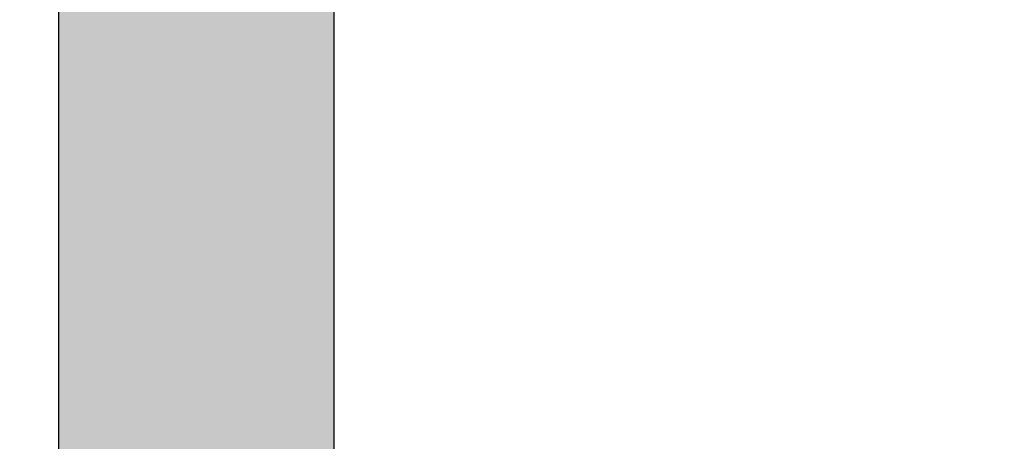
# Model space of a CAD drawing. Units: millimetres. Extents: x 12044 to 34929, y 5676 to 9348.
# Drawn here: x 33647 to 33851, y 6326 to 6413 of the extents above; entities that cross this region are included whole.
import ezdxf

# ---------------------------------------------------------------- set-up
doc = ezdxf.new("R2010")
doc.units = ezdxf.units.MM
doc.layers.add('Kasten', color=7, linetype='Continuous')
doc.layers.add('kote', color=252, linetype='Continuous')
doc.styles.get("Standard").update_dxf_attribs({"font": 'arial.ttf'})
doc.dimstyles.new('Copy(3) of ISO-25', dxfattribs={"dimtxt": 20, "dimasz": 20, "dimexe": 1.25, "dimexo": 0.625, "dimgap": 5, "dimtad": 1, "dimtxsty": 'Standard', "dimcen": 2.5, "dimadec": 0, "dimazin": 0, "dimtfac": 1, "dimtmove": 0, "dimatfit": 3, "dimfxl": 1, "dimarcsym": 0})

# ---------------------------------------------------------------- blocks, each defined once
blk = doc.blocks.new('*D270')
at = {"layer": 'Defpoints', "color": 0, "ltscale": 0.5, "transparency": 16777216}
for p in [(33655.46237196002, 6546.831336645515), (33588.77303866194, 6246.831336645515), (33655.46237196002, 6246.831336645515)]:
    blk.add_point(p, dxfattribs=at)
at = {"layer": 'kote', "color": 0, "lineweight": -2, "ltscale": 0.5, "transparency": 16777216}
for p, q in [((33654.83737196002, 6546.831336645515), (33587.52303866194, 6546.831336645515)), ((33588.77303866194, 6526.831336645515), (33588.77303866194, 6266.831336645515)), ((33654.83737196002, 6246.831336645515), (33587.52303866194, 6246.831336645515))]:
    blk.add_line(p, q, dxfattribs=at)
at = {"layer": 'kote', "color": 0, "ltscale": 0.5, "transparency": 16777216}
for points in [[(33585.43970532861, 6526.831336645515), (33592.10637199528, 6526.831336645515), (33588.77303866194, 6546.831336645515)], [(33585.43970532861, 6266.831336645515), (33592.10637199528, 6266.831336645515), (33588.77303866194, 6246.831336645515)]]:
    blk.add_solid(points, dxfattribs=at)
at = {"layer": 'kote', "color": 0, "ltscale": 0.5, "transparency": 16777216, "insert": (33573.55475762511, 6396.83133664552), "char_height": 20, "attachment_point": 5, "rotation": 90}
blk.add_mtext('300', dxfattribs=at)

msp = doc.modelspace()

# ---------------------------------------------------------------- hatches: boundary and pattern name
at = {"ltscale": 0.5}
h = msp.add_hatch(dxfattribs=at)
h.set_pattern_fill('HONEY', color=256, scale=1.3)
h.set_pattern_definition([(0, (39930.00285943716, 12718.25252883063), (6.19125, 3.5745198385), [4.1275, -8.254999999999999]), (120, (39930.00285943716, 12718.25252883063), (-6.191249986472448, 3.574519861930408), [4.127499999999992, -8.254999999999985]), (59.99999999999999, (39930.00285943716, 12718.25252883063), (1.352755183425813e-08, 7.149039700430405), [-8.254999999999999, 4.1275])])
h.paths.add_polyline_path([(33782.25510034807, 6511.831336645515), (33904.71215053437, 6511.831336645515, -0.3394542588633752), (33914.37140879726, 6504.41952709654), (33928.46237196002, 6451.831336645515), (33928.46237196002, 6276.83133664389), (33930.01237196002, 6276.83133664389), (33930.01237196002, 6275.973142618009, 0.5834122343821608), (33930.46705946003, 6275.716098307935, -0.746624777246041), (33934.57010535092, 6271.962586643905, 1.30568799500431), (33935.18349142609, 6271.47525397181, -0.661757792620954), (33935.52237196011, 6271.331336643906), (33935.52237196011, 6270.531336643907), (33934.22237196011, 6270.531336643906, 0.4142135623730951), (33934.02237196011, 6270.331336643906), (33934.02237196011, 6258.831336643903, 0.4142135623730951), (33934.22237196011, 6258.631336643904), (33953.76237196002, 6258.631336643904, 0.4142135623732115), (33953.96237196002, 6258.831336643903), (33953.96237196002, 6275.831336645515), (33952.46237196002, 6275.831336645515), (33952.46237196002, 6276.831336645515), (33955.46237196002, 6276.831336645515), (33955.46237196002, 6546.831336645515), (33900.46237196003, 6546.831336645515), (33900.46237196003, 6526.831336645515), (33872.46237196003, 6526.831336645515), (33872.46237196003, 6546.831336645515), (33737.46237196003, 6546.831336645515), (33737.46237196003, 6526.831336645515), (33709.46237196003, 6526.831336645515), (33709.46237196003, 6546.831336645515), (33655.46237196002, 6546.831336645515), (33655.46237196002, 6267.197362049299), (33658.21237196002, 6265.609648809028, -1), (33657.71237196002, 6264.743623405244), (33657.21237196002, 6265.032298539838, 0.5773502691892728), (33656.46237196002, 6264.599285837946), (33656.46237196003, 6251.831336645514), (33656.76237196002, 6251.831336645514), (33656.76237196002, 6250.831336645514), (33656.46237196003, 6248.331336645514, 0.4142135623730951), (33656.96237196002, 6247.831336645515), (33671.26237196002, 6247.831336645514, 0.4142135623730951), (33671.76237196002, 6248.331336645514), (33671.76237196002, 6251.131336645049, -0.2997152596638181), (33677.63135051195, 6260.042749252734, 0.5238301874938266), (33677.72921022867, 6260.526193725078, -0.8558673256366258), (33681.0197490092, 6264.850688883466, 0.5679984857715978), (33681.46237196002, 6265.114618218516), (33681.46237196002, 6275.831336645516), (33679.96237196002, 6275.831336645516, -1), (33679.96237196002, 6276.831336645516), (33682.46237195998, 6276.831336645516), (33682.46237195998, 6271.831323979527), (33702.46237331929, 6271.831323979527), (33702.46237331929, 6321.831324724585), (33712.46237196002, 6321.831336645515), (33712.46237196002, 6440.571336645515), (33739.27897803592, 6487.019060855515)])
h.paths.add_polyline_path([(33758.46237196002, 6534.831336645515, -1), (33762.46237196002, 6534.831336645515, -1)], flags=16)

# ---------------------------------------------------------------- linework, layer by layer
at = {"layer": 'Kasten'}
for p, q in [((33655.46237196002, 6267.197362049299), (33655.46237196002, 6546.831336645515)), ((33712.46237196002, 6321.831336645515), (33712.46237196002, 6440.571336645515))]:
    msp.add_line(p, q, dxfattribs=at)

# ---------------------------------------------------------------- dimensions: what is measured, and where the dimension line sits
at = {"layer": 'kote', "ltscale": 0.5}
dim = msp.add_linear_dim(base=(33588.77303866194, 6246.831336645515), p1=(33655.46237196002, 6546.831336645515), p2=(33655.46237196002, 6246.831336645515), angle=90, dimstyle='Copy(3) of ISO-25', dxfattribs=at)
dim.commit()
dim.dimension.update_dxf_attribs({"geometry": '*D270', "text_midpoint": (33573.55475762511, 6396.83133664552)})

doc.saveas('drawing.dxf')
